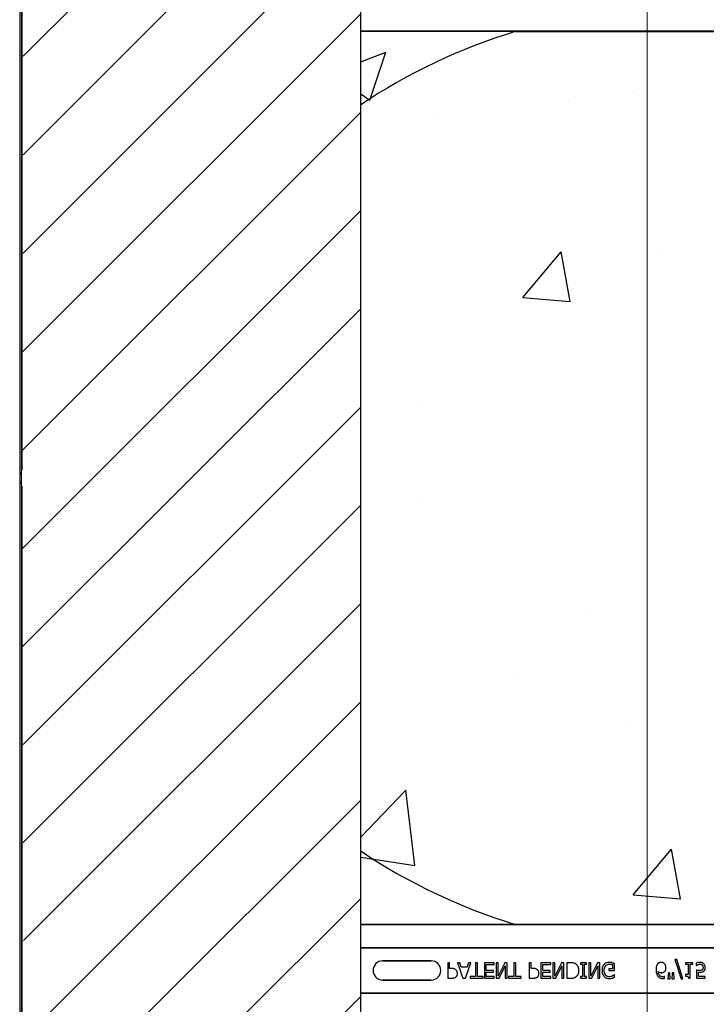
# Model space of a CAD drawing. Units: inches. Extents: x -16 to 88, y -8 to 105.
# Drawn here: x 23 to 29, y 68 to 76 of the extents above; entities that cross this region are included whole.
import ezdxf

# ---------------------------------------------------------------- set-up
doc = ezdxf.new("R2010")
doc.units = ezdxf.units.IN
doc.header["$MEASUREMENT"] = 0
doc.layers.add('Notes', color=7, linetype='Continuous')
doc.layers.add('Visible Edges(ANSI)', color=7, linetype='Continuous', lineweight=18)

# ---------------------------------------------------------------- blocks, each defined once
blk = doc.blocks.new('6infixed')
h = blk.add_hatch()
h.set_pattern_fill('ANSI31', color=256, scale=4.5112)
h.paths.add_polyline_path([(-17.6146, -12.3422), (-17.6146, -11.9985), (-17.0842, -11.9985), (-17.0842, 4.0015), (-17.6146, 4.0015), (-17.6146, 3.6578), (-18.3646, 3.6578), (-18.3646, 4.3453), (-18.3958, 4.3765), (-19.0833, 4.3765), (-19.1146, 4.3453), (-19.1146, 4.0015), (-19.8342, 4.0015), (-19.8342, -11.9985), (-19.1146, -11.9985), (-19.1146, -11.6547), (-19.0833, -11.6235), (-18.3958, -11.6235), (-18.3646, -11.6547), (-18.3646, -12.3422)])
edge = h.paths.add_edge_path(flags=17)
edge.add_line((-19.8342, -11.9985), (-19.8146, -11.9985))
edge.add_line((-19.8342, 4.0015), (-19.8146, 4.0015))
h = blk.add_hatch()
h.set_pattern_fill('AR-CONC', color=256, scale=0.64445)
h.paths.add_polyline_path([(-17.0842, -0.3717), (-11.0842, -0.3717), (-11.0842, -7.6253), (-17.0842, -7.6253)])
for p, q in [((-19.8342, -11.9985), (-19.8342, 4.0015)), ((-17.0842, -11.9985), (-17.0842, 4.0015))]:
    blk.add_line(p, q)
at = {"color": 0}
for p, q in [((-15.8792, -0.3717), (-17.0842, -0.3717)), ((-17.0842, -0.3717), (-15.8792, -0.3717)), ((-15.8296, -0.3728), (-15.8296, -0.372)), ((-15.8296, -0.3728), (-15.8296, -0.372)), ((-12.3389, -0.372), (-15.8296, -0.372)), ((-15.8296, -0.3728), (-15.8296, -0.372)), ((-15.8296, -0.372), (-12.3389, -0.372)), ((-15.8296, -0.3728), (-15.8296, -0.372)), ((-15.8296, -0.3737), (-15.8296, -0.3728)), ((-15.8296, -0.3737), (-15.8296, -0.3728)), ((-15.8296, -0.3728), (-15.8296, -0.3737)), ((-15.8296, -0.3728), (-15.8296, -0.3737)), ((-15.8296, -0.375), (-15.8296, -0.3737)), ((-15.8296, -0.375), (-15.8296, -0.3737)), ((-15.8296, -0.3737), (-15.8296, -0.375)), ((-15.8296, -0.3737), (-15.8296, -0.375)), ((-15.8296, -0.375), (-12.3389, -0.375)), ((-15.8296, -0.375), (-12.3389, -0.375)), ((-15.8792, -7.6222), (-17.0842, -7.6222)), ((-17.0842, -7.6222), (-15.8792, -7.6222)), ((-15.8296, -7.619), (-15.8296, -7.6202)), ((-15.8296, -7.619), (-15.8296, -7.6202)), ((-15.8296, -7.619), (-12.3389, -7.619)), ((-15.8296, -7.6202), (-15.8296, -7.619)), ((-15.8296, -7.619), (-12.3389, -7.619)), ((-15.8296, -7.6202), (-15.8296, -7.619)), ((-15.8296, -7.6202), (-15.8296, -7.6211)), ((-15.8296, -7.6202), (-15.8296, -7.6211)), ((-15.8296, -7.6211), (-15.8296, -7.6202)), ((-15.8296, -7.6211), (-15.8296, -7.6202)), ((-15.8296, -7.6211), (-15.8296, -7.622)), ((-15.8296, -7.6211), (-15.8296, -7.622)), ((-15.8296, -7.6211), (-15.8296, -7.622)), ((-15.8296, -7.6211), (-15.8296, -7.622)), ((-12.3389, -7.622), (-15.8296, -7.622)), ((-15.8296, -7.622), (-12.3389, -7.622)), ((-17.0842, -7.8092), (-11.0842, -7.8092)), ((-11.0842, -7.8092), (-17.0842, -7.8092)), ((-14.5352, -7.9046), (-14.4859, -8.0612)), ((-14.5211, -7.9046), (-14.5352, -7.9046)), ((-14.4719, -8.0612), (-14.5211, -7.9046)), ((-16.5124, -7.916), (-16.9061, -7.916)), ((-16.9061, -7.916), (-16.5124, -7.916)), ((-16.5124, -7.916), (-16.9061, -7.916)), ((-16.3627, -7.9315), (-16.3785, -7.9315)), ((-16.3785, -7.9315), (-16.3785, -8.0565)), ((-16.3627, -7.9773), (-16.3627, -7.9315)), ((-16.3484, -7.9773), (-16.3627, -7.9773)), ((-16.2811, -7.9315), (-16.2978, -7.9315)), ((-16.2978, -7.9315), (-16.2552, -8.0565)), ((-16.2697, -7.9663), (-16.2811, -7.9315)), ((-16.22, -7.9663), (-16.2697, -7.9663)), ((-16.2345, -8.0565), (-16.1918, -7.9315)), ((-16.2085, -7.9315), (-16.22, -7.9663)), ((-16.1918, -7.9315), (-16.2085, -7.9315)), ((-16.1365, -7.9315), (-16.1523, -7.9315)), ((-16.1523, -7.9315), (-16.1523, -8.0422)), ((-16.1365, -8.0422), (-16.1365, -7.9315)), ((-16.002, -7.9315), (-16.0811, -7.9315)), ((-16.0811, -7.9315), (-16.0811, -8.0565)), ((-16.0653, -7.9932), (-16.0653, -7.9457)), ((-16.0653, -7.9457), (-16.002, -7.9457)), ((-16.002, -7.9457), (-16.002, -7.9315)), ((-15.9687, -7.9315), (-15.9846, -7.9315)), ((-15.9846, -7.9315), (-15.9846, -8.0565)), ((-15.9148, -7.9315), (-15.9687, -8.0392)), ((-15.9687, -8.0392), (-15.9687, -7.9315)), ((-15.9609, -8.0565), (-15.9118, -7.9575)), ((-15.8959, -7.9315), (-15.9148, -7.9315)), ((-15.9118, -7.9575), (-15.9118, -8.0565)), ((-15.8959, -8.0565), (-15.8959, -7.9315)), ((-15.8263, -7.9315), (-15.8421, -7.9315)), ((-15.8421, -7.9315), (-15.8421, -8.0422)), ((-15.8263, -8.0422), (-15.8263, -7.9315)), ((-15.7013, -7.9315), (-15.7171, -7.9315)), ((-15.7171, -7.9315), (-15.7171, -8.0565)), ((-15.7013, -7.9773), (-15.7013, -7.9315)), ((-15.687, -7.9773), (-15.7013, -7.9773)), ((-15.5431, -7.9315), (-15.6222, -7.9315)), ((-15.6222, -7.9315), (-15.6222, -8.0565)), ((-15.6064, -7.9932), (-15.6064, -7.9457)), ((-15.6064, -7.9457), (-15.5431, -7.9457)), ((-15.5431, -7.9457), (-15.5431, -7.9315)), ((-15.5099, -7.9315), (-15.5257, -7.9315)), ((-15.5257, -7.9315), (-15.5257, -8.0565)), ((-15.4559, -7.9315), (-15.5099, -8.0392)), ((-15.5099, -8.0392), (-15.5099, -7.9315)), ((-15.502, -8.0565), (-15.4529, -7.9575)), ((-15.4371, -7.9315), (-15.4559, -7.9315)), ((-15.4529, -7.9575), (-15.4529, -8.0565)), ((-15.4371, -8.0565), (-15.4371, -7.9315)), ((-15.3831, -7.9315), (-15.4118, -7.9315)), ((-15.4118, -7.9315), (-15.4118, -8.0565)), ((-15.2535, -7.9315), (-15.301, -7.9315)), ((-15.301, -7.9315), (-15.301, -7.9441)), ((-15.301, -7.9441), (-15.2852, -7.9441)), ((-15.2852, -7.9441), (-15.2852, -8.0438)), ((-15.2694, -7.9441), (-15.2535, -7.9441)), ((-15.2694, -8.0438), (-15.2694, -7.9441)), ((-15.2535, -7.9441), (-15.2535, -7.9315)), ((-15.2171, -7.9315), (-15.233, -7.9315)), ((-15.233, -7.9315), (-15.233, -8.0565)), ((-15.1632, -7.9315), (-15.2171, -8.0392)), ((-15.2171, -8.0392), (-15.2171, -7.9315)), ((-15.2093, -8.0565), (-15.1602, -7.9575)), ((-15.1444, -7.9315), (-15.1632, -7.9315)), ((-15.1602, -7.9575), (-15.1602, -8.0565)), ((-15.1444, -8.0565), (-15.1444, -7.9315)), ((-15.0415, -7.9805), (-15.0716, -7.9805)), ((-15.0716, -7.9805), (-15.0716, -7.9947)), ((-15.0415, -7.9467), (-15.0415, -7.9805)), ((-15.0257, -7.9947), (-15.0257, -7.9392)), ((-14.3896, -7.9315), (-14.4497, -7.9315)), ((-14.4497, -7.9315), (-14.4497, -7.9441)), ((-14.4497, -7.9441), (-14.4276, -7.9441)), ((-14.4276, -7.9441), (-14.4276, -8.028)), ((-14.4118, -7.9441), (-14.3896, -7.9441)), ((-14.4118, -8.0565), (-14.4118, -7.9441)), ((-14.3896, -7.9441), (-14.3896, -7.9315)), ((-14.3643, -7.9356), (-14.3643, -7.9536)), ((-14.3643, -7.9536), (-14.3631, -7.9536)), ((-16.4435, -7.994), (-16.4423, -7.994)), ((-16.4435, -7.994), (-16.4423, -7.994)), ((-16.3785, -8.0565), (-16.3471, -8.0565)), ((-16.2552, -8.0565), (-16.2345, -8.0565)), ((-16.1523, -8.0422), (-16.1966, -8.0422)), ((-16.1966, -8.0422), (-16.1966, -8.0565)), ((-16.1966, -8.0565), (-16.0921, -8.0565)), ((-16.0921, -8.0422), (-16.1365, -8.0422)), ((-16.0921, -8.0565), (-16.0921, -8.0422)), ((-16.0811, -8.0565), (-16.002, -8.0565)), ((-16.0067, -7.9932), (-16.0653, -7.9932)), ((-16.0653, -8.0422), (-16.0653, -8.0074)), ((-16.0653, -8.0074), (-16.0067, -8.0074)), ((-16.002, -8.0422), (-16.0653, -8.0422)), ((-16.0067, -8.0074), (-16.0067, -7.9932)), ((-16.002, -8.0565), (-16.002, -8.0422)), ((-15.9846, -8.0565), (-15.9609, -8.0565)), ((-15.9118, -8.0565), (-15.8959, -8.0565)), ((-15.8421, -8.0422), (-15.8865, -8.0422)), ((-15.8865, -8.0422), (-15.8865, -8.0565)), ((-15.8865, -8.0565), (-15.782, -8.0565)), ((-15.782, -8.0422), (-15.8263, -8.0422)), ((-15.782, -8.0565), (-15.782, -8.0422)), ((-15.7171, -8.0565), (-15.6857, -8.0565)), ((-15.6222, -8.0565), (-15.5431, -8.0565)), ((-15.5478, -7.9932), (-15.6064, -7.9932)), ((-15.6064, -8.0422), (-15.6064, -8.0074)), ((-15.6064, -8.0074), (-15.5478, -8.0074)), ((-15.5431, -8.0422), (-15.6064, -8.0422)), ((-15.5478, -8.0074), (-15.5478, -7.9932)), ((-15.5431, -8.0565), (-15.5431, -8.0422)), ((-15.5257, -8.0565), (-15.502, -8.0565)), ((-15.4529, -8.0565), (-15.4371, -8.0565)), ((-15.4118, -8.0565), (-15.3834, -8.0565)), ((-15.2852, -8.0438), (-15.301, -8.0438)), ((-15.301, -8.0438), (-15.301, -8.0565)), ((-15.301, -8.0565), (-15.2535, -8.0565)), ((-15.2535, -8.0438), (-15.2694, -8.0438)), ((-15.2535, -8.0565), (-15.2535, -8.0438)), ((-15.233, -8.0565), (-15.2093, -8.0565)), ((-15.1602, -8.0565), (-15.1444, -8.0565)), ((-15.0716, -7.9947), (-15.0257, -7.9947)), ((-15.0257, -8.0296), (-15.0271, -8.0296)), ((-15.0257, -8.0491), (-15.0257, -8.0296)), ((-14.619, -8.0422), (-14.6198, -8.0422)), ((-14.619, -8.0579), (-14.619, -8.0422)), ((-14.5884, -8.0121), (-14.5921, -8.0612)), ((-14.5921, -8.0612), (-14.5732, -8.0612)), ((-14.5769, -8.0121), (-14.5884, -8.0121)), ((-14.5732, -8.0612), (-14.5769, -8.0121)), ((-14.5568, -8.0121), (-14.5605, -8.0612)), ((-14.5605, -8.0612), (-14.5415, -8.0612)), ((-14.5452, -8.0121), (-14.5568, -8.0121)), ((-14.5415, -8.0612), (-14.5452, -8.0121)), ((-14.4859, -8.0612), (-14.4719, -8.0612)), ((-14.4276, -8.028), (-14.4497, -8.028)), ((-14.4497, -8.028), (-14.4497, -8.039)), ((-14.4246, -8.0565), (-14.4118, -8.0565)), ((-14.3596, -7.9916), (-14.3596, -8.0565)), ((-14.3596, -8.0565), (-14.2899, -8.0565)), ((-14.3437, -8.0422), (-14.3437, -8.0083)), ((-14.2899, -8.0422), (-14.3437, -8.0422)), ((-14.2899, -8.0565), (-14.2899, -8.0422)), ((-16.9061, -8.0719), (-16.5124, -8.0719)), ((-16.5124, -8.0719), (-16.9061, -8.0719)), ((-16.9061, -8.0719), (-16.5124, -8.0719)), ((-17.0842, -8.1787), (-11.0842, -8.1787)), ((-11.0842, -8.1787), (-17.0842, -8.1787))]:
    blk.add_line(p, q, dxfattribs=at)
for points in [[(-15.8529, -0.3719), (-15.8529, -0.3719, 0.00227), (-15.8792, -0.3717)], [(-15.8792, -0.3717), (-15.8792, -0.3717, -0.002388), (-15.8529, -0.3719)], [(-15.8396, -0.372), (-15.8396, -0.372, -0.000849), (-15.8529, -0.3719)], [(-15.8529, -0.3719), (-15.8529, -0.3719, 0.001058), (-15.8396, -0.372)], [(-15.8296, -0.372), (-15.8296, -0.372, -0.001336), (-15.8396, -0.372)], [(-15.8396, -0.372), (-15.8396, -0.372, 0.001412), (-15.8296, -0.372)], [(-15.8529, -7.6221), (-15.8529, -7.6221, -0.00227), (-15.8792, -7.6222)], [(-15.8792, -7.6222), (-15.8792, -7.6222, 0.002388), (-15.8529, -7.6221)], [(-15.8396, -7.622), (-15.8396, -7.622, 0.000849), (-15.8529, -7.6221)], [(-15.8529, -7.6221), (-15.8529, -7.6221, -0.001058), (-15.8396, -7.622)], [(-15.8296, -7.622), (-15.8296, -7.622, 0.001336), (-15.8396, -7.622)], [(-15.8396, -7.622), (-15.8396, -7.622, -0.001412), (-15.8296, -7.622)], [(-16.3105, -7.9904, 0.0058), (-16.3124, -7.9886, 0.03688), (-16.3165, -7.9855, 0.049287), (-16.3244, -7.9812, 0.037027), (-16.3305, -7.9792, 0.027819), (-16.3368, -7.978, 0.023182), (-16.3432, -7.9775, 0.005445), (-16.3458, -7.9774, 0.003024), (-16.3484, -7.9773)], [(-16.2994, -8.0184, 0.009326), (-16.2995, -8.0155, 0.02819), (-16.2999, -8.0117, 0.026573), (-16.301, -8.007, 0.045898), (-16.3038, -7.9998, 0.02616), (-16.3057, -7.9964, 0.046987), (-16.3092, -7.9918, 0.004929), (-16.3105, -7.9904)], [(-15.6491, -7.9904, 0.0058), (-15.651, -7.9886, 0.03688), (-15.6551, -7.9855, 0.049287), (-15.663, -7.9812, 0.037027), (-15.6691, -7.9792, 0.027819), (-15.6754, -7.978, 0.023182), (-15.6818, -7.9775, 0.005445), (-15.6844, -7.9774, 0.003024), (-15.687, -7.9773)], [(-15.638, -8.0184, 0.009326), (-15.6381, -8.0155, 0.02819), (-15.6385, -8.0117, 0.026573), (-15.6396, -8.007, 0.045898), (-15.6424, -7.9998, 0.02616), (-15.6443, -7.9964, 0.046987), (-15.6478, -7.9918, 0.004929), (-15.6491, -7.9904)], [(-15.3391, -7.9414, 0.009757), (-15.3428, -7.9393, 0.02697), (-15.3479, -7.9367, 0.024326), (-15.3533, -7.9347, 0.033997), (-15.3603, -7.9331, 0.00907), (-15.3631, -7.9326, 0.024758), (-15.3745, -7.9316, 0.011272), (-15.3831, -7.9315)], [(-15.3137, -7.9938, 0.006939), (-15.3137, -7.99, 0.068085), (-15.3171, -7.9714, 0.037062), (-15.3207, -7.9627, 0.022117), (-15.324, -7.9569, 0.014614), (-15.3256, -7.9546, 0.08418), (-15.3375, -7.9425, 0.004423), (-15.3391, -7.9414)], [(-15.1106, -7.9448, 0.006232), (-15.1128, -7.9473, 0.038347), (-15.1167, -7.9527, 0.033337), (-15.1206, -7.96, 0.032227), (-15.1235, -7.9679, 0.032048), (-15.1257, -7.9776, 0.032058), (-15.1268, -7.9892, 0.005094), (-15.127, -7.9942)], [(-15.0674, -7.9283, 0.006931), (-15.0718, -7.9284, 0.072116), (-15.0908, -7.932, 0.089137), (-15.1063, -7.9407, 0.016499), (-15.1085, -7.9427, 0.005198), (-15.1106, -7.9448)], [(-15.1096, -7.9947, -0.004001), (-15.1095, -7.9908, -0.028241), (-15.1087, -7.9818, -0.027917), (-15.1072, -7.9743, -0.067683), (-15.1017, -7.9613, -0.028366), (-15.0996, -7.9581, -0.006077), (-15.098, -7.956)], [(-15.098, -7.956, -0.004756), (-15.0966, -7.9544, -0.041641), (-15.0927, -7.9508, -0.083434), (-15.0824, -7.945, -0.07384), (-15.0708, -7.9426, -0.007835), (-15.0676, -7.9425)], [(-15.0676, -7.9425, -0.002308), (-15.0643, -7.9426, -0.035182), (-15.0519, -7.9438, -0.023287), (-15.047, -7.9449, -0.007823), (-15.0454, -7.9453, -0.020352), (-15.0431, -7.9461, -0.004675), (-15.0415, -7.9467)], [(-15.0442, -7.932, 0.00414), (-15.0463, -7.9314, 0.009007), (-15.0485, -7.9308, -0.00051), (-15.0513, -7.9301, 0.005777), (-15.0527, -7.9298, 0.007137), (-15.0542, -7.9294, 0.006047), (-15.0563, -7.929, 0.009218), (-15.0578, -7.9288, 0.009887), (-15.0593, -7.9287, 0.004795), (-15.0615, -7.9285, 0.007664), (-15.0637, -7.9283, 0.009421), (-15.0659, -7.9283, 0.002861), (-15.0674, -7.9283)], [(-15.0257, -7.9392, 0.005276), (-15.0302, -7.9372, 0.002018), (-15.0337, -7.9358, 0.004241), (-15.036, -7.9349, 0.019109), (-15.0418, -7.9328, 0.00221), (-15.0442, -7.932)], [(-14.675, -7.9397, 0.011778), (-14.6775, -7.9427, 0.042348), (-14.6808, -7.948, 0.018667), (-14.6825, -7.9515, 0.04529), (-14.686, -7.9617, 0.01376), (-14.687, -7.9663, 0.012606), (-14.6875, -7.9694, 0.029954), (-14.6886, -7.9833, 0.004675), (-14.6887, -7.9864)], [(-14.6887, -7.9864, 0.004652), (-14.6886, -7.9916, 0.019208), (-14.688, -8.0002, 0.012154), (-14.6872, -8.0071, 0.048842), (-14.683, -8.0239, 0.031323), (-14.6796, -8.0318, 0.022821), (-14.677, -8.0363, 0.004696), (-14.6751, -8.0392)], [(-14.6475, -7.9283, 0.008536), (-14.6504, -7.9284, 0.027027), (-14.6542, -7.9288, 0.021931), (-14.6579, -7.9295, 0.065312), (-14.6659, -7.9327, 0.049292), (-14.6715, -7.9364, 0.01527), (-14.6729, -7.9377, 0.008005), (-14.6743, -7.9391, 0.002), (-14.675, -7.9397)], [(-14.6197, -7.9403, 0.009381), (-14.6217, -7.9382, 0.035313), (-14.6255, -7.9351, 0.044567), (-14.6314, -7.9317, 0.036421), (-14.6359, -7.9299, 0.059114), (-14.6446, -7.9284, 0.008419), (-14.6475, -7.9283)], [(-14.6214, -8.0046, 0.005773), (-14.6196, -8.0032, 0.094177), (-14.6127, -7.9942, 0.04643), (-14.6101, -7.9879, 0.032005), (-14.6088, -7.9824, 0.033828), (-14.6081, -7.9756, 0.00636), (-14.608, -7.9722)], [(-14.608, -7.9722, 0.006968), (-14.6081, -7.9689, 0.079135), (-14.6112, -7.9541, 0.01725), (-14.6124, -7.951, 0.026556), (-14.6144, -7.9472, 0.010985), (-14.6156, -7.9453, 0.036526), (-14.6182, -7.9419, 0.00585), (-14.6197, -7.9403)], [(-14.3316, -7.9283, 0.004749), (-14.3348, -7.9284, 0.030555), (-14.3432, -7.9291, 0.046951), (-14.3575, -7.9327, 0.023574), (-14.3624, -7.9347, 0.004739), (-14.3643, -7.9356)], [(-14.3631, -7.9536, -0.005628), (-14.3624, -7.953, -0.013621), (-14.3616, -7.9525, -0.005733), (-14.3596, -7.9512, -0.012488), (-14.3584, -7.9505, -0.012678), (-14.355, -7.9488, -0.011572), (-14.3524, -7.9476, -0.004433), (-14.3497, -7.9465)], [(-14.3497, -7.9465, -0.003288), (-14.3464, -7.9453, -0.007132), (-14.3437, -7.9444, -0.015162), (-14.3408, -7.9436, -0.043931), (-14.3351, -7.9427, -0.005676), (-14.3339, -7.9426, -0.004533), (-14.3316, -7.9425)], [(-14.3144, -7.9889, -0.009384), (-14.3157, -7.99, -0.054903), (-14.3189, -7.9919, -0.039865), (-14.3221, -7.9931, -0.017343), (-14.3241, -7.9936, -0.032289), (-14.3301, -7.9946, -0.014866), (-14.3329, -7.9947, -0.004164), (-14.3349, -7.9947)], [(-14.3009, -7.9406, 0.00579), (-14.3024, -7.9391, 0.037728), (-14.3056, -7.9363, 0.105558), (-14.321, -7.9294, 0.043308), (-14.3284, -7.9284, 0.007524), (-14.3316, -7.9283)], [(-14.3316, -7.9425, -0.00725), (-14.3297, -7.9426, -0.024386), (-14.3272, -7.9429, -0.020748), (-14.3253, -7.9433, -0.019719), (-14.3229, -7.9439, -0.106978), (-14.3156, -7.9482, -0.01405), (-14.3149, -7.9488, -0.009822), (-14.3141, -7.9498, -0.002452), (-14.3137, -7.9502)], [(-14.3073, -7.9708, -0.003926), (-14.3074, -7.9727, -0.010166), (-14.3075, -7.9745, -0.021581), (-14.3078, -7.977, -0.033582), (-14.3085, -7.9801, -0.041972), (-14.3097, -7.983, -0.040648), (-14.3113, -7.9857, -0.041852), (-14.313, -7.9876, -0.011546), (-14.3139, -7.9885, -0.002884), (-14.3144, -7.9889)], [(-14.3137, -7.9502, -0.00523), (-14.3128, -7.9513, -0.032872), (-14.3113, -7.9536, -0.023248), (-14.3101, -7.9561, -0.020934), (-14.3093, -7.958, -0.062209), (-14.3076, -7.966, -0.016056), (-14.3074, -7.9687, -0.004303), (-14.3073, -7.9708)], [(-14.3029, -8.0011, 0.009152), (-14.3009, -7.9994, 0.045047), (-14.2975, -7.996, 0.121792), (-14.2911, -7.9826, 0.044437), (-14.29, -7.9741, 0.006106), (-14.2899, -7.9709)], [(-14.2899, -7.9709, 0.007437), (-14.29, -7.9678, 0.029958), (-14.2906, -7.9627, 0.067179), (-14.2941, -7.9509, 0.049109), (-14.2983, -7.9438, 0.015088), (-14.2996, -7.9422, 0.004769), (-14.3009, -7.9406)], [(-16.3471, -8.0565, 0.004495), (-16.3428, -8.0564, 0.029139), (-16.3332, -8.0555, 0.026646), (-16.3269, -8.0543, 0.059471), (-16.318, -8.0508, 0.016252), (-16.3161, -8.0497, 0.005272), (-16.3143, -8.0486)], [(-16.3143, -8.0486, 0.005228), (-16.3126, -8.0473, 0.062166), (-16.3071, -8.0419, 0.120084), (-16.3004, -8.0282, 0.042893), (-16.2995, -8.0217, 0.00802), (-16.2994, -8.0184)], [(-15.6857, -8.0565, 0.004495), (-15.6814, -8.0564, 0.029139), (-15.6718, -8.0555, 0.026646), (-15.6655, -8.0543, 0.059471), (-15.6566, -8.0508, 0.016252), (-15.6547, -8.0497, 0.005272), (-15.6529, -8.0486)], [(-15.6529, -8.0486, 0.005228), (-15.6512, -8.0473, 0.062166), (-15.6457, -8.0419, 0.120084), (-15.639, -8.0282, 0.042893), (-15.6382, -8.0217, 0.00802), (-15.638, -8.0184)], [(-15.3834, -8.0565, 0.005532), (-15.3777, -8.0564, 0.007952), (-15.3719, -8.0561, 0.017826), (-15.3632, -8.0553, 0.049294), (-15.3506, -8.0522, 0.020314), (-15.3452, -8.05, 0.027998), (-15.3414, -8.0481, 0.007282), (-15.3389, -8.0465)], [(-15.3389, -8.0465, 0.009625), (-15.3358, -8.0443, 0.112346), (-15.3207, -8.0261, 0.039589), (-15.3173, -8.0183, 0.031478), (-15.3153, -8.0109, 0.024396), (-15.3142, -8.0034, 0.011153), (-15.3138, -7.9995, 0.011915), (-15.3137, -7.9957, 0.003068), (-15.3137, -7.9938)], [(-15.127, -7.9942, 0.005611), (-15.1268, -7.9991, 0.050184), (-15.1246, -8.0151, 0.066315), (-15.1181, -8.0318, 0.047873), (-15.1126, -8.0398, 0.004907), (-15.1105, -8.0423)], [(-15.1105, -8.0423, 0.005354), (-15.1083, -8.0444, 0.036095), (-15.1037, -8.0483, 0.069141), (-15.0905, -8.0555, 0.043758), (-15.0804, -8.0584, 0.036679), (-15.0714, -8.0595, 0.007704), (-15.0669, -8.0596)], [(-15.0689, -8.0454, -0.010439), (-15.0724, -8.0452, -0.187951), (-15.0957, -8.0345, -0.101184), (-15.1054, -8.0193, -0.042138), (-15.108, -8.0105, -0.042114), (-15.1094, -7.9992, -0.006738), (-15.1096, -7.9947)], [(-15.043, -8.0397, -0.007186), (-15.0453, -8.0407, -0.022901), (-15.0492, -8.0422, -0.006024), (-15.0508, -8.0427, -0.013031), (-15.0549, -8.0438, -0.053278), (-15.0664, -8.0453, -0.004123), (-15.0689, -8.0454)], [(-15.0669, -8.0596, 0.00304), (-15.0639, -8.0596, 0.027721), (-15.0566, -8.059, 0.030941), (-15.0464, -8.057, 0.002791), (-15.0435, -8.0563)], [(-15.0435, -8.0563, 0.002729), (-15.0412, -8.0555, 0.018159), (-15.0367, -8.0539, 0.004006), (-15.0345, -8.053, 0.002602), (-15.0301, -8.0511, 0.00844), (-15.0268, -8.0496, 0.001989), (-15.0257, -8.0491)], [(-15.0271, -8.0296, -0.004975), (-15.0299, -8.0318, -0.019257), (-15.0342, -8.035, -0.025304), (-15.0372, -8.0368, -0.011211), (-15.0398, -8.0382, -0.005305), (-15.042, -8.0392, -0.001328), (-15.043, -8.0397)], [(-14.6751, -8.0392, 0.005126), (-14.6733, -8.0417, 0.072001), (-14.6645, -8.0501, 0.072814), (-14.6525, -8.0565, 0.048042), (-14.6437, -8.0588, 0.024053), (-14.6369, -8.0595, 0.01078), (-14.6346, -8.0596, 0.003938), (-14.6331, -8.0596)], [(-14.6351, -8.0454, -0.009741), (-14.638, -8.0453, -0.070926), (-14.6474, -8.0433, -0.142357), (-14.6612, -8.0331, -0.060876), (-14.6656, -8.0257, -0.050865), (-14.6692, -8.0147, -0.0269), (-14.6705, -8.0071, -0.00521), (-14.6709, -8.0033)], [(-14.6709, -8.0033, 0.006603), (-14.6688, -8.0047, 0.019666), (-14.6659, -8.0066, 0.015174), (-14.6628, -8.0082, 0.04088), (-14.6564, -8.0107, 0.025711), (-14.653, -8.0115, 0.033734), (-14.6479, -8.0121, 0.007134), (-14.6453, -8.0121)], [(-14.6453, -8.0121, 0.004358), (-14.6429, -8.0121, 0.02841), (-14.6373, -8.0116, 0.026498), (-14.6334, -8.0108, 0.058434), (-14.6274, -8.0085, 0.034607), (-14.6233, -8.006, 0.006764), (-14.6214, -8.0046)], [(-14.6198, -8.0422, -0.008577), (-14.6207, -8.0426, -0.021052), (-14.6216, -8.043, -0.007886), (-14.6225, -8.0434, -0.00843), (-14.6239, -8.0438, -0.014529), (-14.6254, -8.0442, -0.017493), (-14.6287, -8.0449, -0.027237), (-14.6322, -8.0453, -0.004572), (-14.6332, -8.0453, -0.00365), (-14.6351, -8.0454)], [(-14.6331, -8.0596, 0.0021), (-14.6313, -8.0596, 0.020399), (-14.6269, -8.0594, 0.00858), (-14.6242, -8.0591, 0.009857), (-14.6229, -8.0589, 0.019843), (-14.6212, -8.0585, 0.008644), (-14.6199, -8.0581, 0.002615), (-14.619, -8.0579)], [(-14.4497, -8.039, -0.003634), (-14.4476, -8.0391, -0.044177), (-14.4383, -8.0401, -0.061422), (-14.4326, -8.0419, -0.027027), (-14.4312, -8.0427, -0.072191), (-14.4287, -8.0448, -0.06769), (-14.4268, -8.0475, -0.062378), (-14.4253, -8.0516, -0.02728), (-14.4248, -8.0543, -0.00874), (-14.4246, -8.0565)], [(-14.3349, -7.9947, -0.002888), (-14.338, -7.9947, -0.027098), (-14.3458, -7.994, -0.006581), (-14.3488, -7.9936, -0.003544), (-14.3519, -7.9931, -0.002174), (-14.355, -7.9925, -0.01403), (-14.3596, -7.9916)], [(-14.3437, -8.0083, 0.003008), (-14.3416, -8.0085, 0.008715), (-14.3387, -8.0088, 0.004671), (-14.3359, -8.0089, 0.005846), (-14.3337, -8.009, 0.002013), (-14.3323, -8.009)], [(-14.3323, -8.009, 0.004788), (-14.3284, -8.0089, 0.016374), (-14.3236, -8.0086, 0.021309), (-14.3178, -8.0078, 0.018786), (-14.315, -8.0072, 0.080685), (-14.3053, -8.0028, 0.00919), (-14.3029, -8.0011)]]:
    blk.add_lwpolyline(points, format="xyb", dxfattribs=at)
for centre, radius, start, end in [((-14.4592, -4.875), 4.7054, 107.04795, 123.90874), ((-14.4592, -4.875), 4.7054, 107.04795, 123.90874), ((-15.8296, -0.4063), 0.0313, 90, 107.04795), ((-15.8296, -0.4063), 0.0313, 90, 107.04795), ((-14.4592, -3.119), 4.7054, 236.09126, 252.95205), ((-14.4592, -3.119), 4.7054, 236.09126, 252.95205), ((-15.8296, -7.5877), 0.0313, 252.95205, 270), ((-15.8296, -7.5877), 0.0313, 252.95205, 270), ((-16.9061, -7.994), 0.0779, 90, 180), ((-16.9061, -7.994), 0.0779, 90, 180), ((-16.9061, -7.994), 0.0779, 90, 180), ((-16.5124, -7.994), 0.0779, 270, 90), ((-16.5124, -7.994), 0.0779, 270, 90), ((-16.5124, -7.994), 0.0779, 270, 90), ((-16.9061, -7.994), 0.0779, 180, 270), ((-16.9061, -7.994), 0.0779, 180, 270), ((-16.9061, -7.994), 0.0779, 180, 270)]:
    blk.add_arc(centre, radius, start, end, dxfattribs=at)

msp = doc.modelspace()

# ---------------------------------------------------------------- linework, layer by layer
at = {"layer": 'Visible Edges(ANSI)'}
for p, q in [((28.3053, 48.4574), (28.3053, 96.107)), ((23.218, 80.4574), (23.218, 72.4574)), ((23.238, 72.5252), (23.238, 80.4574)), ((23.218, 72.4574), (23.218, 64.4574)), ((23.238, 64.4574), (23.238, 72.3896))]:
    msp.add_line(p, q, dxfattribs=at)
msp.add_arc((23.343, 72.4574), 0.125, 147.14012, 212.85988, dxfattribs=at)

# ---------------------------------------------------------------- block references
at = {"layer": 'Notes'}
msp.add_blockref('6infixed', (43.0674, 76.4559), dxfattribs=at)

doc.saveas('drawing.dxf')
